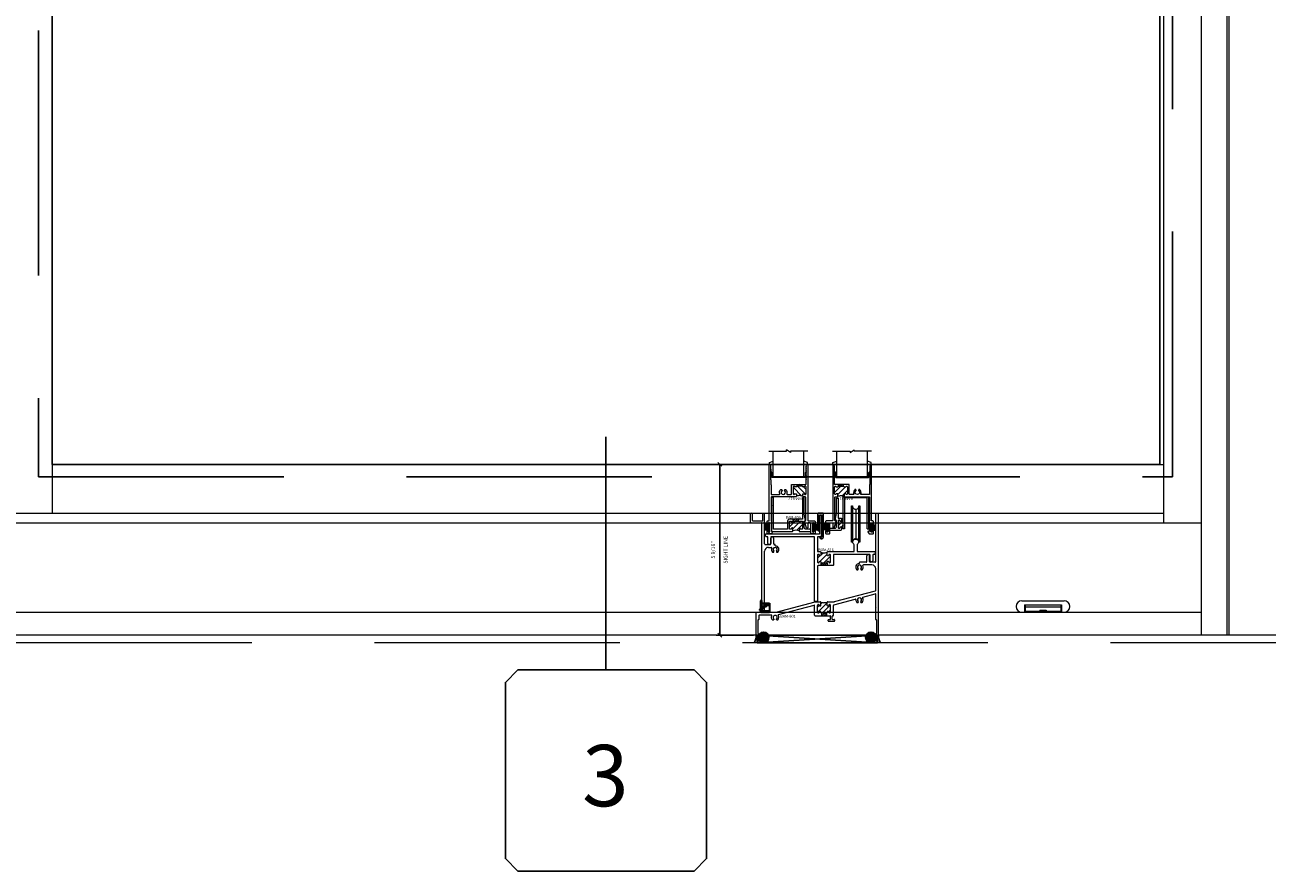
# Model space of a CAD drawing. Units: inches. Extents: x -89 to 1947, y -169 to 158.
# Drawn here: x 1812 to 1852, y -45 to -17 of the extents above; entities that cross this region are included whole.
import ezdxf
from ezdxf.enums import TextEntityAlignment as Align

# ---------------------------------------------------------------- set-up
doc = ezdxf.new("R2010")
doc.units = ezdxf.units.IN
doc.header["$LTSCALE"] = 32
doc.header["$MEASUREMENT"] = 0
doc.linetypes.add('HIDDEN', pattern=[0.375, 0.25, -0.125])
doc.layers.get('0').update_dxf_attribs({"linetype": 'CONTINUOUS', "lineweight": 30})
doc.layers.get('DEFPOINTS').update_dxf_attribs({"linetype": 'CONTINUOUS'})
for name, color, linetype, lineweight in [('00-EXTRUDED VINYL', 2, 'CONTINUOUS', 25), ('00-SEALANT', 5, 'CONTINUOUS', 25), ('AM_8', 1, 'CONTINUOUS', 25), ('Die#', 230, 'CONTINUOUS', 15), ('ELEVATION', 100, 'CONTINUOUS', 15), ('Extrusions', 170, 'CONTINUOUS', 20), ('GLASS', 4, 'HIDDEN', 25), ('Glazing', 82, 'CONTINUOUS', 13), ('Misc.', 42, 'CONTINUOUS', 13), ('R.O.', 10, 'HIDDEN', 13), ('Thermal Break', 1, 'CONTINUOUS', 15)]:
    doc.layers.add(name, color=color, linetype=linetype, lineweight=lineweight)
doc.layers.add('CALLOUTS', color=7, linetype='CONTINUOUS')
doc.layers.add('DLO', color=7, linetype='CONTINUOUS', lineweight=25, true_color=0xa700b0)
doc.styles.add('PART ID', font='arial.ttf')
doc.styles.add('ROMANS', font='ROMANS.SHX')
doc.dimstyles.new('SIGHT LINE', dxfattribs={"dimtxt": 0.125, "dimasz": 0.125, "dimexe": 0.125, "dimexo": 0.125, "dimgap": 0.125, "dimtad": 1, "dimdec": 4, "dimzin": 3, "dimdsep": 46, "dimlunit": 4, "dimtxsty": 'ROMANS', "dimblk": 'OBLIQUE', "dimcen": 0.09, "dimclrd": 142, "dimclre": 142, "dimclrt": 142, "dimaunit": 1, "dimadec": 1, "dimazin": 0, "dimtp": 0.1, "dimtm": 0.1, "dimtfac": 0.71, "dimtdec": 4, "dimtmove": 0, "dimatfit": 3, "dimfxl": 0, "dimfrac": 2, "dimtolj": 1, "dimtzin": 7, "dimlwd": -1, "dimarcsym": 0})
pattern_1 = [(45, (-132.89336, 42.998246), (-0.022097087, 0.022097087), []), (135, (-132.89336, 42.998246), (-0.022097087, -0.022097087), [])]
pattern_2 = [(0, (-133.117341, 36.154693), (0.0075, 0.015), [0, -0.015])]

# ---------------------------------------------------------------- blocks, each defined once
blk = doc.blocks.new('CALLOUT')
at = {"layer": 'CALLOUTS', "linetype": 'Continuous'}
blk.add_line((0, -3.802), (0, 3.802), dxfattribs=at)
blk.add_lwpolyline([(-2.872, -10.364), (2.872, -10.364), (3.281, -9.955), (3.281, -4.211), (2.872, -3.802), (-2.872, -3.802), (-3.281, -4.211), (-3.281, -9.955)], close=True, dxfattribs=at)
at = {"layer": 'CALLOUTS', "style": 'ROMANS', "flags": 8}
blk.add_attdef('VIEWNUMBER', text='', height=2, dxfattribs=at).set_placement((-0.02, -7.248), align=Align.MIDDLE_CENTER)
blk = doc.blocks.new('_Oblique')
at = {"color": 0, "linetype": 'ByBlock', "lineweight": -2}
blk.add_line((-0.5, -0.5), (0.5, 0.5), dxfattribs=at)
blk = doc.blocks.new('*D185')
at = {"layer": 'AM_8', "color": 142, "linetype": 'Continuous', "lineweight": -2, "transparency": 16777216}
for p, q in [((1835.952, -31.551), (1834.319, -31.551)), ((1835.544, -37.121), (1834.319, -37.121))]:
    blk.add_line(p, q, dxfattribs=at)
at = {"layer": 'AM_8', "color": 142, "transparency": 16777216}
blk.add_line((1834.444, -31.551), (1834.444, -37.121), dxfattribs=at)
at = {"layer": 'DEFPOINTS', "color": 0, "linetype": 'Continuous', "transparency": 16777216}
for p in [(1836.077, -31.551), (1834.444, -37.121), (1835.669, -37.121)]:
    blk.add_point(p, dxfattribs=at)
at = {"layer": 'AM_8', "color": 142, "linetype": 'Continuous', "transparency": 16777216, "xscale": 0.125, "yscale": 0.125, "zscale": 0.125}
for p, rotation in [((1834.444, -31.551), 90), ((1834.444, -37.121), 270)]:
    blk.add_blockref('_Oblique', p, dxfattribs=dict(at, rotation=rotation))
at = {"layer": 'AM_8', "color": 142, "linetype": 'Continuous', "transparency": 16777216, "char_height": 0.125, "attachment_point": 5, "rotation": 90, "style": 'ROMANS'}
for s, insert in [('\\A1;SIGHT LINE', (1834.632, -34.336)), ('\\A1;5 9/16"', (1834.224, -34.336))]:
    blk.add_mtext(s, dxfattribs=dict(at, insert=insert))
blk = doc.blocks.new('FELT')
at = {"layer": 'Misc.'}
for p, q in [((0, 0.085), (-0.158, 0.085)), ((0, 0.062), (-0.158, 0.062)), ((0, 0.038), (-0.158, 0.038)), ((0, 0.014), (-0.158, 0.014)), ((-0.035, 0.141), (0, 0.141)), ((-0.035, 0.087), (-0.035, 0.141)), ((0, 0.141), (0, -0.141)), ((0, -0.012), (-0.158, -0.012)), ((0, -0.039), (-0.158, -0.039)), ((0, -0.065), (-0.158, -0.065)), ((0, -0.091), (-0.158, -0.091)), ((-0.031, -0.141), (-0.031, -0.094)), ((0, -0.141), (-0.031, -0.141))]:
    blk.add_line(p, q, dxfattribs=at)
blk = doc.blocks.new('A$C60527055')
at = {"layer": 'Extrusions'}
for p, q in [((0.437, 1.03), (1.254, 1.03)), ((0.437, -0.02), (0.437, 1.03)), ((1.214, 0.989), (0.477, 0.989)), ((1.214, 0.989), (0.477, 0.989)), ((0.477, 0.989), (0.477, -0.02)), ((1.214, -0.02), (1.214, 0.989)), ((1.254, 1.03), (1.254, -0.02)), ((0.477, -0.02), (0.437, -0.02)), ((1.214, -0.02), (1.254, -0.02))]:
    blk.add_line(p, q, dxfattribs=at)
blk = doc.blocks.new('A$C18A07DDE')
at = {"layer": 'Extrusions'}
blk.add_lwpolyline([(0.21, 0.022), (0.21, 0.226, 0.414214), (0.2, 0.236), (0.177, 0.236, -0.493619), (0.17, 0.245), (0.21, 0.459), (0.21, 0.959), (0.272, 0.959), (0.272, 0.309), (0.382, 0.309), (0.382, 0.247), (0.382, 0.218, -0.414214), (0.359, 0.195), (0.355, 0.195, -0.414214), (0.332, 0.218), (0.332, 0.222, 0.414214), (0.309, 0.245), (0.295, 0.245, 0.414214), (0.272, 0.222), (0.272, -0.002, 0.414214), (0.295, -0.025), (0.309, -0.025, 0.414214), (0.332, -0.002), (0.332, 0.002, -0.414214), (0.355, 0.025), (0.359, 0.025, -0.414214), (0.382, 0.002), (0.382, -0.025), (0.382, -0.05, -0.414214), (0.337, -0.096), (0.003, -0.096), (0.003, -0.024), (0.165, -0.024, 0.414214), (0.21, 0.021), (0.21, 0.227)], format="xyb", dxfattribs=at)
at = {"layer": 'Thermal Break'}
for p, q in [((0.314, 0.245), (0.272, 0.203)), ((0.437, 0.226), (0.272, 0.061)), ((0.437, 0.085), (0.373, 0.021)), ((0.382, -0.025), (0.437, -0.025)), ((0.437, -0.025), (0.382, -0.025))]:
    blk.add_line(p, q, dxfattribs=at)
blk.add_arc((0.484, 0.438), 0.184, 236.2643, 255.1259, dxfattribs=at)
blk = doc.blocks.new('ROLLER WHEEL')
at = {"layer": 'Misc.'}
for p, q in [((-0.133, 0.376), (-0.133, 1.172)), ((-0.133, 1.172), (-0.103, 1.172)), ((-0.103, 1.172), (-0.103, 0.376)), ((0.002, 1.065), (0.002, 0.376)), ((0.107, 0.376), (0.107, 1.172)), ((0.107, 1.172), (0.136, 1.172)), ((0.136, 1.172), (0.136, 0.376)), ((-0.133, -0.003), (-0.133, 0.376)), ((-0.103, 0.376), (-0.103, -0.003)), ((0.002, 0.376), (0.002, 0.104)), ((0.107, -0.003), (0.107, 0.376)), ((0.136, 0.376), (0.136, -0.003)), ((-0.103, -0.003), (-0.133, -0.003)), ((0.136, -0.003), (0.107, -0.003))]:
    blk.add_line(p, q, dxfattribs=at)
for centre, start, end in [((0.002, 1.17), 178.8398, 1.1602), ((0.002, -0.001), 358.8398, 181.1602)]:
    blk.add_arc(centre, 0.105, start, end, dxfattribs=at)
blk = doc.blocks.new('A$C087C40DC')
at = {"layer": 'Extrusions'}
for p, q in [((-0.179, 3.669), (-0.179, 3.943)), ((-0.163, 3.959), (-0.133, 3.959)), ((-0.163, 3.653), (0.172, 3.653)), ((-0.117, 3.725), (-0.117, 3.943)), ((-0.101, 3.709), (0.21, 3.709)), ((0.226, 3.725), (0.226, 3.943)), ((0.242, 3.959), (0.266, 3.959)), ((0.282, 2.959), (0.282, 3.943)), ((3.906, 2.385), (3.906, 3.943)), ((3.922, 3.959), (3.984, 3.959)), ((4, 0), (4, 3.943)), ((0.298, 2.943), (0.466, 2.943)), ((0.407, 2.849), (0.5, 2.849)), ((0.482, 2.959), (0.482, 3.146)), ((0.576, 2.959), (0.576, 3.146)), ((0.592, 2.943), (0.609, 2.943)), ((0.625, 2.914), (0.625, 2.927)), ((0.282, 0.75), (0.282, 2.724)), ((0.551, 2.688), (0.564, 2.688)), ((0.578, 2.696), (0.582, 2.704)), ((0.668, 2.704), (0.672, 2.696)), ((0.686, 2.688), (0.7, 2.688)), ((3.612, 2.385), (3.612, 2.572)), ((3.706, 2.385), (3.706, 2.572)), ((3.314, 2.114), (3.3, 2.114)), ((3.332, 2.13), (3.328, 2.122)), ((3.375, 2.34), (3.375, 2.353)), ((3.596, 2.369), (3.391, 2.369)), ((3.422, 2.122), (3.418, 2.13)), ((3.45, 2.114), (3.436, 2.114)), ((3.781, 2.275), (3.501, 2.275)), ((3.89, 2.369), (3.722, 2.369)), ((3.906, 1.449), (3.906, 2.151)), ((2.565, 1.078), (3.894, 1.434)), ((3.486, 1.227), (3.886, 1.334)), ((3.906, 0.917), (3.906, 1.319)), ((0.658, 0.735), (1.934, 1.076)), ((0.736, 0.658), (1.892, 0.968)), ((1.912, 0.635), (1.912, 0.952)), ((1.938, 1.077), (2.1, 1.077)), ((2.006, 0.738), (2.006, 0.958)), ((2.041, 0.983), (2.031, 0.983)), ((2.116, 0.958), (2.116, 1.061)), ((2.32, 0.958), (2.32, 1.061)), ((2.336, 1.077), (2.56, 1.077)), ((2.395, 0.983), (2.405, 0.983)), ((2.43, 0.738), (2.43, 0.958)), ((2.524, 0.635), (2.524, 0.957)), ((2.536, 0.973), (3.234, 1.16)), ((3.314, 1.047), (3.3, 1.047)), ((3.332, 1.063), (3.328, 1.055)), ((3.422, 1.055), (3.418, 1.063)), ((3.45, 1.047), (3.436, 1.047)), ((3.906, 0.5), (3.906, 0.901)), ((0.298, 0.734), (0.654, 0.734)), ((1.928, 0.619), (2.414, 0.619)), ((2.041, 0.713), (2.031, 0.713)), ((2.066, 0.738), (2.066, 0.738)), ((2.116, 0.729), (2.116, 0.738)), ((2.132, 0.713), (2.304, 0.713)), ((2.32, 0.729), (2.32, 0.738)), ((2.35, 0.454), (2.35, 0.478)), ((2.366, 0.494), (2.414, 0.494)), ((2.366, 0.438), (2.55, 0.438)), ((2.37, 0.738), (2.37, 0.738)), ((2.395, 0.713), (2.405, 0.713)), ((2.43, 0.51), (2.43, 0.603)), ((2.486, 0.51), (2.486, 0.603)), ((2.502, 0.619), (2.508, 0.619)), ((2.502, 0.494), (2.55, 0.494)), ((2.566, 0.454), (2.566, 0.478)), ((3.928, 0.484), (3.922, 0.484)), ((3.944, 0.05), (3.944, 0.468)), ((3.9, 0.009), (3.9, 0.018)), ((3.928, 0.034), (3.916, 0.034)), ((3.984, -0.016), (3.925, -0.016))]:
    blk.add_line(p, q, dxfattribs=at)
for points in [[(0, 0.718, -0.36219), (0.016, 0.734), (0.172, 0.734, 0.414214), (0.188, 0.75), (0.188, 3.637, 0.414215), (0.172, 3.653)], [(0.7, 0.479), (0.686, 0.479, -0.204703), (0.672, 0.487), (0.67, 0.489, -0.298299), (0.67, 0.514, 2.248956), (0.571, 0.523, -0.338488), (0.582, 0.494), (0.578, 0.487, -0.247294), (0.564, 0.479), (0.552, 0.479, -0.161728), (0.541, 0.482, -0.341641), (0.514, 0.618, 0.540946), (0.5, 0.64), (0.11, 0.64, 0.414214), (0.094, 0.624), (0.094, 0.506, -0.414215), (0.078, 0.484), (0.072, 0.484, 0.414214), (0.056, 0.468), (0.056, 0.05, 0.414214), (0.072, 0.034), (0.084, 0.034, -0.417746), (0.1, 0.018), (0.1, 0.009, -0.412733), (0.075, -0.016), (0.016, -0.016, -0.414214), (0, 0), (0, 0.718)]]:
    blk.add_lwpolyline(points, format="xyb", dxfattribs=at)
for centre, radius, start, end in [((-0.163, 3.943), 0.016, 90.0002, 179.9998), ((-0.163, 3.669), 0.016, 179.9998, 270.0001), ((-0.133, 3.943), 0.016, 0, 90.0002), ((-0.101, 3.725), 0.016, 179.9998, 270.0001), ((0.21, 3.725), 0.016, 270.0001, 0.0003), ((0.242, 3.943), 0.016, 90.0002, 179.9998), ((0.266, 3.943), 0.016, 0, 90.0002), ((3.922, 3.943), 0.016, 90.0002, 179.9998), ((3.984, 3.943), 0.016, 0.0003, 89.9999), ((0.298, 2.959), 0.016, 179.9998, 270.0001), ((0.407, 2.724), 0.125, 90.0002, 179.9998), ((0.466, 2.959), 0.016, 270.0001, 0.0003), ((0.529, 3.146), 0.047, 0, 179.6223), ((0.5, 2.833), 0.016, 336.3308, 89.9999), ((0.625, 2.778), 0.071, 310.5231, 229.4303), ((0.592, 2.959), 0.016, 179.9998, 270.0001), ((0.609, 2.927), 0.016, 0, 90.0002), ((0.641, 2.914), 0.016, 179.9998, 263.293), ((0.625, 2.778), 0.121, 315.1526, 83.2957), ((0.625, 2.778), 0.121, 156.331, 224.8103), ((0.551, 2.704), 0.016, 224.8103, 270.0001), ((0.564, 2.704), 0.016, 270.0001, 329.9996), ((0.568, 2.712), 0.016, 329.9996, 49.4018), ((0.682, 2.712), 0.016, 130.5971, 209.9999), ((0.686, 2.704), 0.016, 209.9999, 270.0001), ((0.7, 2.704), 0.016, 270.0001, 315.1898), ((3.659, 2.572), 0.047, 0.3777, 180), ((3.375, 2.204), 0.121, 96.7043, 224.8474), ((3.301, 2.13), 0.016, 224.8102, 269.9999), ((3.375, 2.204), 0.071, 310.5697, 229.4769), ((3.314, 2.13), 0.016, 269.9999, 330.0001), ((3.318, 2.138), 0.016, 330.0001, 49.4029), ((3.359, 2.34), 0.016, 276.707, 0.0002), ((3.391, 2.353), 0.016, 89.9998, 180), ((3.432, 2.138), 0.016, 130.5982, 210.0004), ((3.436, 2.13), 0.016, 210.0004, 269.9999), ((3.45, 2.13), 0.016, 269.9999, 315.1897), ((3.375, 2.204), 0.121, 315.1897, 23.669), ((3.501, 2.259), 0.016, 90.0001, 203.6692), ((3.596, 2.385), 0.016, 269.9999, 0.0002), ((3.722, 2.385), 0.016, 179.9997, 269.9999), ((3.781, 2.15), 0.125, 0.0002, 89.9998), ((3.89, 2.385), 0.016, 269.9999, 0.0002), ((3.49, 1.212), 0.016, 105.0001, 213.0038), ((3.89, 1.319), 0.016, 0, 105.0002), ((3.89, 1.449), 0.016, 285.0001, 0.0003), ((1.896, 0.952), 0.016, 0, 105.0002), ((1.938, 1.061), 0.016, 90.0002, 105.0002), ((2.031, 0.958), 0.025, 89.9998, 180), ((2.041, 0.958), 0.025, 0.0002, 89.9998), ((2.091, 0.958), 0.025, 179.9997, 359.6833), ((2.1, 1.061), 0.016, 0, 90.0002), ((2.336, 1.061), 0.016, 90.0002, 179.9998), ((2.345, 0.958), 0.025, 180.3167, 0.0003), ((2.395, 0.958), 0.025, 90.0002, 179.9998), ((2.405, 0.958), 0.025, 0, 90.0002), ((2.54, 0.957), 0.016, 105.0002, 179.9998), ((2.56, 1.093), 0.016, 270.0001, 285.0001), ((3.238, 1.144), 0.016, 356.9967, 104.9998), ((3.375, 1.137), 0.121, 176.9965, 224.8477), ((3.301, 1.063), 0.016, 224.8102, 269.9999), ((3.375, 1.137), 0.071, 310.5697, 229.4769), ((3.314, 1.063), 0.016, 269.9999, 330.0001), ((3.318, 1.071), 0.016, 330.0001, 49.4029), ((3.432, 1.071), 0.016, 130.5982, 210.0004), ((3.436, 1.063), 0.016, 210.0004, 269.9999), ((3.45, 1.063), 0.016, 269.9999, 315.1897), ((3.375, 1.137), 0.121, 315.1897, 33.0037), ((3.906, 0.909), 0.008, 270.0001, 89.9999), ((0.298, 0.75), 0.016, 179.9998, 270.0001), ((0.654, 0.75), 0.016, 270.0001, 285.0001), ((0.7, 0.495), 0.016, 270.0001, 315.1898), ((0.625, 0.569), 0.121, 315.1523, 32.5684), ((0.741, 0.643), 0.016, 105.0002, 212.5685), ((1.928, 0.635), 0.016, 179.9998, 270.0001), ((2.031, 0.738), 0.025, 179.9997, 269.9999), ((2.041, 0.738), 0.025, 269.9999, 0.0002), ((2.091, 0.738), 0.025, 0.0002, 179.6831), ((2.132, 0.729), 0.016, 179.9998, 270.0001), ((2.304, 0.729), 0.016, 270.0001, 0.0003), ((2.345, 0.738), 0.025, 0.3169, 179.9998), ((2.366, 0.478), 0.016, 90.0002, 179.9998), ((2.366, 0.454), 0.016, 179.9998, 270.0001), ((2.395, 0.738), 0.025, 179.9998, 270.0001), ((2.405, 0.738), 0.025, 270.0001, 0.0003), ((2.414, 0.603), 0.016, 0, 90.0002), ((2.414, 0.51), 0.016, 270.0001, 0.0003), ((2.502, 0.603), 0.016, 90.0002, 179.9998), ((2.502, 0.51), 0.016, 179.9998, 270.0001), ((2.508, 0.635), 0.016, 270.0001, 0.0003), ((2.55, 0.478), 0.016, 0, 90.0002), ((2.55, 0.454), 0.016, 270.0001, 0.0003), ((3.922, 0.5), 0.016, 179.9997, 269.9999), ((3.928, 0.468), 0.016, 0.0002, 89.9998), ((3.916, 0.018), 0.016, 89.9998, 180), ((3.925, 0.009), 0.025, 179.9997, 269.9999), ((3.928, 0.05), 0.016, 269.9999, 0.0002), ((3.984, 0), 0.016, 269.9999, 0.0002)]:
    blk.add_arc(centre, radius, start, end, dxfattribs=at)
blk = doc.blocks.new('BAM-801')
at = {"layer": 'Thermal Break'}
h = blk.add_hatch(dxfattribs=at)
h.set_pattern_fill('ANSI31', color=256, style=0)
h.paths.add_polyline_path([(2.43, 0.958, 0.414214), (2.405, 0.983), (2.395, 0.983, 0.414214), (2.37, 0.958, -1), (2.32, 0.958), (2.32, 1.061), (2.213, 1.04), (2.116, 1.061), (2.116, 0.958, -1), (2.066, 0.958, 0.414214), (2.041, 0.983), (2.031, 0.983, 0.414214), (2.006, 0.958), (2.006, 0.738, 0.414214), (2.031, 0.713), (2.041, 0.713, 0.414214), (2.066, 0.738, -1), (2.116, 0.738), (2.116, 0.729, 0.414214), (2.132, 0.713), (2.304, 0.713, 0.414214), (2.32, 0.729), (2.32, 0.738, -1), (2.37, 0.738, 0.414214), (2.395, 0.713), (2.405, 0.713, 0.414214), (2.43, 0.738)])
h = blk.add_hatch(dxfattribs=at)
h.set_pattern_fill('ANSI31', color=256, scale=0.4, style=0)
h.paths.add_polyline_path([(2.304, 0.713), (2.132, 0.713), (2.132, 0.619), (2.304, 0.619)])
for p, q in [((2.132, 0.713), (2.304, 0.713)), ((2.132, 0.713), (2.132, 0.619)), ((2.304, 0.713), (2.304, 0.619))]:
    blk.add_line(p, q, dxfattribs=at)
blk.add_lwpolyline([(2.116, 1.061), (2.148, 1.054), (2.174, 1.049), (2.195, 1.046), (2.214, 1.045), (2.234, 1.046), (2.257, 1.049), (2.285, 1.054), (2.32, 1.061)], dxfattribs=at)
at = {"layer": 'Extrusions'}
blk.add_blockref('A$C087C40DC', (0, 0), dxfattribs=at)
at = {"layer": 'Die#', "style": 'PART ID', "flags": 8}
blk.add_attdef('BAM-801', (0.793, 0.558), '', height=0.09, dxfattribs=at)
blk = doc.blocks.new('BAM-816')
at = {"layer": 'Thermal Break'}
h = blk.add_hatch(dxfattribs=at)
h.set_pattern_fill('ANSI31', color=256, style=0)
h.paths.add_polyline_path([(2.02, 1.522), (2.02, 1.616), (1.985, 1.608), (1.957, 1.602), (1.935, 1.598), (1.915, 1.597), (1.896, 1.598), (1.874, 1.602), (1.848, 1.608), (1.816, 1.616), (1.816, 1.522, -1.002696), (1.766, 1.522, 0.474526), (1.736, 1.546, 0.474526), (1.706, 1.522), (1.706, 1.302, 0.474529), (1.736, 1.277, 0.474529), (1.766, 1.302, -1.000096), (1.816, 1.302), (1.816, 1.277), (2.02, 1.277), (2.02, 1.302, -1.000094), (2.07, 1.302, 0.474527), (2.1, 1.277, 0.474527), (2.13, 1.302), (2.13, 1.522, 0.474532), (2.1, 1.546, 0.474538), (2.07, 1.522, -1.000094)])
h = blk.add_hatch(dxfattribs=at)
h.set_pattern_fill('ANSI31', color=256, scale=0.4, style=0)
h.paths.add_polyline_path([(2.02, 1.183), (2.02, 1.277), (1.816, 1.277), (1.816, 1.183)])
at = {"layer": 'Extrusions'}
blk.add_lwpolyline([(0.088, 1.918), (0.088, 2.105, 0.414214), (0.072, 2.121), (0.038, 2.121, -0.339476), (0.023, 2.133), (0.003, 2.207, -0.340638), (0.009, 2.215), (1.762, 2.215, 0.414214), (1.778, 2.231), (1.778, 2.803, -0.998572), (1.834, 2.803), (1.834, 2.137, -0.414214), (1.818, 2.121), (1.722, 2.121, 0.414214), (1.706, 2.105), (1.706, 1.657, 0.414214), (1.722, 1.641), (1.791, 1.641, -0.414214), (1.816, 1.616), (1.816, 1.522, -0.997311), (1.766, 1.522, 0.414209), (1.741, 1.547), (1.731, 1.547, 0.414214), (1.706, 1.522), (1.706, 1.302, 0.414214), (1.731, 1.277), (1.741, 1.277, 0.41427), (1.766, 1.302, -1), (1.816, 1.302), (1.816, 1.277), (2.02, 1.277), (2.02, 1.302, -1.000094), (2.07, 1.302, 0.41421), (2.095, 1.277), (2.105, 1.277, 0.414214), (2.13, 1.302), (2.13, 1.522, 0.414214), (2.105, 1.547), (2.095, 1.547, 0.414269), (2.07, 1.522, -1), (2.02, 1.522), (2.02, 1.616, -0.414214), (2.045, 1.641), (2.889, 1.641, 0.414214), (2.905, 1.657), (2.905, 1.863, -0.519597), (2.897, 2.03, -1.002527), (3.005, 1.876, 0.245024), (2.999, 1.863), (2.999, 1.657, 0.414214), (3.015, 1.641), (3.59, 1.641, -0.486664), (3.596, 1.633), (3.576, 1.559, -0.339476), (3.561, 1.547), (3.528, 1.547, 0.414214), (3.512, 1.531), (3.512, 1.344, -0.996708), (3.418, 1.344), (3.418, 1.429, 1), (3.418, 1.445), (3.418, 1.531, 0.414214), (3.402, 1.547), (2.24, 1.547, 0.414214), (2.224, 1.531), (2.224, 1.199, -0.414214), (2.208, 1.183), (1.722, 1.183, 0.414122), (1.706, 1.167), (1.706, 0.022, -0.414305), (1.69, 0.006), (1.628, 0.006, -0.414214), (1.612, 0.022), (1.612, 2.105, 0.414214), (1.596, 2.121), (0.198, 2.121, 0.414214), (0.182, 2.105), (0.182, 1.918, -0.996708)], format="xyb", close=True, dxfattribs=at)
at = {"layer": 'Thermal Break'}
for points in [[(1.816, 1.616), (1.848, 1.608), (1.874, 1.602), (1.896, 1.598), (1.915, 1.597), (1.935, 1.598), (1.957, 1.602), (1.985, 1.608), (2.02, 1.616)], [(1.816, 1.277), (1.816, 1.183)], [(2.02, 1.277), (2.02, 1.183)]]:
    blk.add_lwpolyline(points, dxfattribs=at)
at = {"layer": 'Die#', "style": 'PART ID', "flags": 8}
blk.add_attdef('BAM-816', (1.733, 1.652), '', height=0.09, dxfattribs=at)
blk = doc.blocks.new('A$C66403D4A')
blk.add_blockref('FELT', (-0.008, 0))
blk = doc.blocks.new('BAM-856')
at = {"layer": 'Thermal Break'}
h = blk.add_hatch(dxfattribs=at)
h.set_pattern_fill('ANSI31', color=256, style=0)
h.paths.add_polyline_path([(0.416, 0.797), (0.416, 0.787, 0.414214), (0.436, 0.767), (0.466, 0.767, 0.414214), (0.486, 0.787), (0.486, 1.017, 0.414214), (0.466, 1.037), (0.436, 1.037, 0.513478), (0.415, 1.012, -1.130655), (0.376, 1.007), (0.376, 1.089, -0.222837), (0.172, 1.089), (0.172, 1.007, -1), (0.132, 1.007), (0.132, 1.017, 0.414214), (0.112, 1.037), (0.082, 1.037, 0.414214), (0.062, 1.017), (0.062, 0.787, 0.414214), (0.082, 0.767), (0.112, 0.767, 0.513478), (0.133, 0.792, -1.130655), (0.172, 0.797), (0.172, 0.777, 0.414214), (0.182, 0.767), (0.366, 0.767, 0.414214), (0.376, 0.777), (0.376, 0.797, -1)])
h = blk.add_hatch(dxfattribs=at)
h.set_pattern_fill('ANSI31', color=256, scale=0.4, style=0)
h.paths.add_polyline_path([(0.182, 0.767), (0.182, 0.705), (0.366, 0.705), (0.366, 0.767)])
at = {"layer": 'Extrusions'}
blk.add_lwpolyline([(0.152, 1.109), (-0.188, 1.109, 0.414214), (-0.208, 1.089), (-0.208, 1.057, 0.414214), (-0.188, 1.037), (-0.062, 1.037, -0.414214), (0, 0.975), (0, 0.771, -0.414214), (-0.01, 0.761), (-0.033, 0.761, 0.493619), (-0.04, 0.752), (0, 0.539, -0.065926), (0, 0.537), (0, 0.01, 0.414214), (0.01, 0), (0.052, 0, 0.414214), (0.062, 0.01), (0.062, 0.695, -0.414214), (0.072, 0.705), (0.486, 0.705, 0.414214), (0.548, 0.767), (0.548, 1.027, -0.414214), (0.558, 1.037), (0.997, 1.037, -0.414214), (1.007, 1.027), (1.007, 0.258, -1), (1.007, 0.242), (1.007, 0.01, 0.414214), (1.017, 0), (1.059, 0, 0.414214), (1.069, 0.01), (1.069, 1.089, 0.414214), (1.049, 1.109), (0.396, 1.109, 0.414214), (0.376, 1.089), (0.376, 1.007, 1), (0.416, 1.007), (0.416, 1.017, -0.414214), (0.436, 1.037), (0.466, 1.037, -0.414214), (0.486, 1.017), (0.486, 0.787, -0.414214), (0.466, 0.767), (0.436, 0.767, -0.414214), (0.416, 0.787), (0.416, 0.797, 1), (0.376, 0.797), (0.376, 0.777, -0.414214), (0.366, 0.767), (0.182, 0.767, -0.414214), (0.172, 0.777), (0.172, 0.797, 1), (0.132, 0.797), (0.132, 0.787, -0.414214), (0.112, 0.767), (0.082, 0.767, -0.414214), (0.062, 0.787), (0.062, 1.017, -0.414214), (0.082, 1.037), (0.112, 1.037, -0.414214), (0.132, 1.017), (0.132, 1.007, 1), (0.172, 1.007), (0.172, 1.089, 0.414214)], format="xyb", close=True, dxfattribs=at)
at = {"layer": 'Thermal Break'}
for points in [[(0.182, 0.767), (0.182, 0.705)], [(0.366, 0.767), (0.366, 0.705)]]:
    blk.add_lwpolyline(points, dxfattribs=at)
blk.add_arc((0.274, 1.307), 0.24, 244.8752, 295.1248, dxfattribs=at)
at = {"layer": 'Die#', "style": 'PART ID', "flags": 8}
blk.add_attdef('BAM-856', (0.082, 0.6), '', height=0.09, dxfattribs=at)
blk = doc.blocks.new('BAM-817')
at = {"layer": 'Thermal Break'}
h = blk.add_hatch(dxfattribs=at)
h.set_pattern_fill('ANSI31', color=256, style=0)
h.paths.add_polyline_path([(0.4, 1.531), (0.35, 1.531), (0.325, 1.556), (0.315, 1.556), (0.29, 1.531), (0.29, 1.311), (0.315, 1.286), (0.325, 1.286), (0.35, 1.311), (0.4, 1.311), (0.4, 1.23), (0.436, 1.238), (0.463, 1.244), (0.486, 1.248), (0.506, 1.249), (0.525, 1.248), (0.546, 1.244), (0.572, 1.238), (0.604, 1.23), (0.604, 1.311), (0.654, 1.311), (0.679, 1.286), (0.689, 1.286), (0.714, 1.311), (0.714, 1.531), (0.689, 1.556), (0.679, 1.556), (0.654, 1.531), (0.604, 1.531), (0.604, 1.54), (0.588, 1.556), (0.416, 1.556), (0.4, 1.54)])
h = blk.add_hatch(dxfattribs=at)
h.set_pattern_fill('ANSI31', color=256, scale=0.4, style=0)
h.paths.add_polyline_path([(0.588, 1.612), (0.416, 1.612), (0.416, 1.556), (0.588, 1.556)])
at = {"layer": 'Extrusions'}
blk.add_lwpolyline([(0.288, 2.173), (0.282, 2.179), (0.288, 2.185, 0.414035), (0.288, 2.194), (0.282, 2.2), (0.288, 2.206, 0.414035), (0.288, 2.216), (0.282, 2.222), (0.288, 2.228, 0.414071), (0.288, 2.237), (0.282, 2.243), (0.288, 2.249, 0.264356), (0.29, 2.255, 0.342529), (0.274, 2.267), (0.256, 2.267, 0.414212), (0.24, 2.251), (0.24, 0.438), (0.224, 0.422), (0.016, 0.422), (0, 0.406), (0, 0.318), (0.035, 0.318), (0.035, 0.345), (0.051, 0.361), (0.069, 0.361), (0.085, 0.345), (0.085, 0.077), (0.069, 0.061), (0.051, 0.061), (0.035, 0.077), (0.035, 0.103), (0, 0.103), (0, 0.016), (0.016, 0), (0.125, 0), (0.141, 0.016), (0.141, 0.345), (0.157, 0.361), (0.221, 0.361), (0.237, 0.345), (0.237, 0.195), (0.28, 0.184), (0.342, 0.414), (0.336, 0.422), (0.317, 0.422), (0.301, 0.438), (0.301, 1.198), (0.317, 1.214), (0.384, 1.214), (0.4, 1.23), (0.4, 1.311), (0.35, 1.311), (0.325, 1.286), (0.315, 1.286), (0.29, 1.311), (0.29, 1.531), (0.315, 1.556), (0.325, 1.556), (0.35, 1.531), (0.4, 1.531), (0.4, 1.54), (0.416, 1.556), (0.588, 1.556), (0.604, 1.54), (0.604, 1.531), (0.654, 1.531), (0.679, 1.556), (0.689, 1.556), (0.714, 1.531), (0.714, 1.311), (0.689, 1.286), (0.679, 1.286), (0.654, 1.311), (0.604, 1.311), (0.604, 1.23), (0.62, 1.214), (0.953, 1.214), (0.969, 1.214), (1.419, 1.214), (1.435, 1.198), (1.435, 0.422, 0.378057), (1.421, 0.406), (1.421, 0.08), (1.387, 0.08, 0.2515), (1.382, 0.07), (1.424, 0.007, 0.251476), (1.437, 0), (1.546, 0, 0.414122), (1.562, 0.016), (1.562, 0.103, 0.999857), (1.527, 0.103), (1.527, 0.077, -0.414214), (1.511, 0.061), (1.493, 0.061, -0.414214), (1.477, 0.077), (1.477, 0.345, -0.414214), (1.493, 0.361), (1.511, 0.361, -0.414214), (1.527, 0.345), (1.527, 0.318, 1), (1.562, 0.318), (1.562, 0.406, 0.412838), (1.546, 0.422), (1.512, 0.422, -0.414214), (1.496, 0.438), (1.496, 2.251, 0.415222), (1.48, 2.267), (1.462, 2.267, 0.342507), (1.447, 2.255, 0.264872), (1.448, 2.249), (1.454, 2.243), (1.448, 2.237, 0.432287), (1.448, 2.228), (1.454, 2.222), (1.448, 2.216, 0.414212), (1.448, 2.206), (1.454, 2.2), (1.448, 2.194, 0.504163), (1.448, 2.185), (1.454, 2.179), (1.448, 2.173), (1.448, 2.173, 0.539922), (1.448, 2.164), (1.454, 2.158), (1.448, 2.152, 0.504166), (1.448, 2.143), (1.454, 2.136), (1.448, 2.13, 0.501969), (1.448, 2.121), (1.454, 2.115), (1.448, 2.109, 0.504163), (1.448, 2.1), (1.454, 2.094), (1.448, 2.088, 0.504178), (1.448, 2.079), (1.454, 2.073), (1.448, 2.066, 0.504163), (1.448, 2.057), (1.454, 2.051), (1.448, 2.045, 0.412901), (1.448, 2.036), (1.454, 2.03), (1.448, 2.024, 0.412939), (1.448, 2.015), (1.454, 2.009), (1.448, 2.003, 0.412901), (1.448, 1.993), (1.454, 1.987), (1.448, 1.981, 0.412939), (1.448, 1.972), (1.454, 1.966), (1.448, 1.96, 0.412939), (1.448, 1.951), (1.454, 1.945), (1.448, 1.939, 0.414158), (1.448, 1.93), (1.454, 1.923), (1.448, 1.917, 0.412939), (1.448, 1.908), (1.454, 1.902), (1.448, 1.896, 0.412901), (1.448, 1.887), (1.454, 1.881), (1.448, 1.875, 0.412939), (1.448, 1.866), (1.454, 1.86), (1.448, 1.853, 0.414212), (1.448, 1.844), (1.454, 1.838), (1.448, 1.832, 0.414185), (1.448, 1.823), (1.454, 1.817), (1.448, 1.811, 0.414212), (1.448, 1.802), (1.454, 1.796), (1.448, 1.79, 0.414212), (1.448, 1.78), (1.454, 1.774), (1.448, 1.769, 0.20906), (1.446, 1.764), (1.446, 1.612), (1.441, 1.612, 0.413986), (1.435, 1.606), (1.435, 1.302, -0.414214), (1.419, 1.286), (1.162, 1.286, -0.537858), (1.147, 1.308, 0.305741), (1.122, 1.441, 0.258296), (1.111, 1.446), (1.097, 1.446, 0.268151), (1.083, 1.438), (1.079, 1.43, 0.418718), (1.082, 1.41, -2.708932), (0.99, 1.41, 0.416346), (0.993, 1.43), (0.989, 1.438, 0.267883), (0.975, 1.446), (0.962, 1.446, 0.185039), (0.95, 1.441, 0.305839), (0.925, 1.308, -0.363596), (0.91, 1.286), (0.786, 1.286, -0.414214), (0.77, 1.302), (0.77, 1.596, 0.414214), (0.754, 1.612), (0.306, 1.612, -0.414214), (0.29, 1.628), (0.29, 1.764, 0.208255), (0.288, 1.769), (0.282, 1.774), (0.288, 1.78, 0.414035), (0.288, 1.79), (0.282, 1.796), (0.288, 1.802, 0.414034), (0.288, 1.811), (0.282, 1.817), (0.288, 1.823, 0.414035), (0.288, 1.832), (0.282, 1.838), (0.288, 1.844, 0.414035), (0.288, 1.853), (0.282, 1.86), (0.288, 1.866, 0.414035), (0.288, 1.875), (0.282, 1.881), (0.288, 1.887, 0.414035), (0.288, 1.896), (0.282, 1.902), (0.288, 1.908, 0.414071), (0.288, 1.917), (0.282, 1.923), (0.288, 1.93, 0.414035), (0.288, 1.939), (0.282, 1.945), (0.288, 1.951, 0.414035), (0.288, 1.96), (0.282, 1.966), (0.288, 1.972, 0.414035), (0.288, 1.981), (0.282, 1.987), (0.288, 1.993, 0.414035), (0.288, 2.003), (0.282, 2.009), (0.288, 2.015, 0.414035), (0.288, 2.024), (0.282, 2.03), (0.288, 2.036, 0.414617), (0.288, 2.045), (0.282, 2.051), (0.288, 2.057, 0.414035), (0.288, 2.066), (0.282, 2.073), (0.288, 2.079, 0.414035), (0.288, 2.088), (0.282, 2.094), (0.288, 2.1, 0.414035), (0.288, 2.109), (0.282, 2.115), (0.288, 2.121, 0.414035), (0.288, 2.13), (0.282, 2.136), (0.288, 2.143, 0.414035), (0.288, 2.152), (0.282, 2.158), (0.288, 2.164, 0.414035), (0.288, 2.173)], format="xyb", dxfattribs=at)
at = {"layer": 'Thermal Break'}
for points in [[(0.4, 1.23), (0.436, 1.238), (0.463, 1.244), (0.486, 1.248), (0.506, 1.249), (0.525, 1.248), (0.546, 1.244), (0.572, 1.238), (0.604, 1.23)], [(0.416, 1.556), (0.416, 1.612)], [(0.588, 1.556), (0.588, 1.612)]]:
    blk.add_lwpolyline(points, dxfattribs=at)
at = {"layer": 'Die#', "style": 'PART ID', "flags": 8}
blk.add_attdef('BAM-817', (0.367, 1.103), '', height=0.09, dxfattribs=at)
blk = doc.blocks.new('1 IN  GLAZING')
at = {"layer": 'Glazing'}
for p, q in [((-0.073, 1.095), (0.499, 1.095)), ((0.062, 0.25), (0.062, 1.095)), ((0.499, 1.05), (0.627, 1.139)), ((0.499, 1.095), (0.499, 1.05)), ((0.627, 1.095), (0.627, 1.139)), ((1.198, 1.095), (0.627, 1.095)), ((1.061, 0.25), (1.061, 1.095)), ((0.062, 0.25), (1.061, 0.25))]:
    blk.add_line(p, q, dxfattribs=at)
blk = doc.blocks.new('MG', base_point=(2.68, 5.569))
for p, q in [((2.683, 5.627), (2.81, 5.669)), ((2.683, 5.565), (2.683, 5.627)), ((2.735, 5.332), (2.768, 5.293)), ((2.768, 5.293), (2.768, 5.154)), ((3.932, 5.627), (3.805, 5.669)), ((3.88, 5.332), (3.847, 5.293)), ((3.847, 5.293), (3.847, 5.154)), ((3.932, 5.565), (3.932, 5.627)), ((2.784, 5.138), (3.831, 5.138))]:
    blk.add_line(p, q)
for centre, start, end in [((2.784, 5.154), 180, 270), ((3.831, 5.154), 270, 0)]:
    blk.add_arc(centre, 0.0164, start, end)
blk = doc.blocks.new('120-1188 CPI-2619 .837 X .180 SILL INSERT INSULATOR')
at = {"layer": '00-EXTRUDED VINYL', "linetype": 'Continuous'}
blk.add_lwpolyline([(0.066, 0.124), (0.771, 0.124, -0.414214), (0.781, 0.114), (0.781, 0.066, -0.414214), (0.771, 0.056), (0.292, 0.056, 0.414214), (0.265, 0.028), (0.265, 0.027, 0.414214), (0.292, 0), (0.827, 0, 0.414214), (0.837, 0.01), (0.837, 0.17, 0.414214), (0.827, 0.18), (0.056, 0.18, 1), (0.056, 0.068), (0.056, 0.114, -0.414214)], format="xyb", close=True, dxfattribs=at)
at = {"layer": 'Die#', "style": 'PART ID', "flags": 8}
blk.add_attdef('1188', (0.112, 0.189), '', height=0.09, dxfattribs=at)
blk = doc.blocks.new('.25 IN SHIM')
at = {"layer": '00-SEALANT', "linetype": 'Continuous'}
for p, q in [((0, 0), (3.909, 0.25)), ((3.909, 0), (0, 0.25))]:
    blk.add_line(p, q, dxfattribs=at)
blk.add_lwpolyline([(0, 0), (3.909, 0), (3.909, 0.25), (0, 0.25)], close=True, dxfattribs=at)
blk = doc.blocks.new('900 weep')
for p, q in [((-0.068, 0.075), (-0.039, 0.043)), ((-0.066, 0.09), (-0.039, 0.109)), ((-0.039, 0.37), (-0.039, 0.01)), ((-0.039, 0.043), (-0.039, 0.044)), ((0, 0.38), (-0.029, 0.38)), ((-0.029, 0), (0, 0)), ((0, 0), (0, 0.38)), ((0, 0.297), (0.247, 0.297)), ((0, 0), (0.247, 0)), ((0.087, 0.226), (0.087, 0.297)), ((0.087, 0.297), (0.161, 0.297)), ((0.087, 0.273), (0.161, 0.273)), ((0.161, 0.226), (0.161, 0.297)), ((0.247, 0.297), (0.247, 0))]:
    blk.add_line(p, q)
at = {"linetype": 'HIDDEN'}
for p, q in [((0.087, 0.273), (-0.039, 0.273)), ((-0.039, 0.109), (0.108, 0.243)), ((-0.039, 0.044), (0.14, 0.208)), ((-0.039, 0.044), (0.247, 0.044)), ((0.161, 0.226), (0.247, 0.226))]:
    blk.add_line(p, q, dxfattribs=at)
blk.add_circle((0.124, 0.226), 0.0235)
for centre, radius, start, end in [((-0.06, 0.082), 0.01, 125.5269, 221.867), ((-0.029, 0.37), 0.01, 90, 180), ((-0.029, 0.01), 0.01, 180, 270), ((0.124, 0.226), 0.037, 180, 0)]:
    blk.add_arc(centre, radius, start, end)
blk = doc.blocks.new('910 SILL')
at = {"layer": '00-SEALANT'}
h = blk.add_hatch(dxfattribs=at)
h.set_pattern_fill('DOTS', color=256, scale=0.24, style=0)
h.set_pattern_definition(pattern_2)
edge = h.paths.add_edge_path()
edge.add_arc((0.204, -0.073), 0.177, 142.5958, 265.3667, ccw=False)
edge.add_line((0.064, 0.034), (0.057, 0.039))
edge.add_arc((0.026, 0.031), 0.0319, -84.4235, 13.5764, ccw=False)
edge.add_line((0.029, -0.001), (-0.031, 0.001))
edge.add_arc((-0.031, 0.016), 0.015, 178.4983, 269.1702, ccw=False)
edge.add_arc((-0.401, -0.042), 0.36, -35.3402, 9.2431, ccw=False)
edge.add_line((-0.107, -0.25), (0.19, -0.25))
h = blk.add_hatch(dxfattribs=at)
h.set_pattern_fill('NET', color=256, scale=0.25, angle=45, style=0)
h.set_pattern_definition(pattern_1)
edge = h.paths.add_edge_path()
edge.add_arc((0.203, -0.075), 0.175, 94.804, 445.196)
edge.add_line((0.217, 0.1), (0.188, 0.1))
h = blk.add_hatch(dxfattribs=at)
h.set_pattern_fill('NET', color=256, scale=0.25, angle=45, style=0)
h.set_pattern_definition(pattern_1)
edge = h.paths.add_edge_path()
edge.add_arc((3.706, -0.075), 0.175, -265.196, 85.196, ccw=False)
edge.add_line((3.692, 0.1), (3.721, 0.1))
h = blk.add_hatch(dxfattribs=at)
h.set_pattern_fill('DOTS', color=256, scale=0.24, style=0)
h.set_pattern_definition(pattern_2)
edge = h.paths.add_edge_path()
edge.add_arc((3.705, -0.073), 0.177, -85.3667, 37.4042)
edge.add_line((3.845, 0.034), (3.852, 0.039))
edge.add_arc((3.883, 0.031), 0.0319, 166.4236, 264.4235)
edge.add_line((3.88, -0.001), (3.94, 0.001))
edge.add_arc((3.94, 0.016), 0.015, -89.1702, 1.5017)
edge.add_arc((4.31, -0.042), 0.36, 170.7569, 215.3402)
edge.add_line((4.016, -0.25), (3.719, -0.25))
at = {"layer": '00-SEALANT', "linetype": 'Continuous'}
for centre in [(0.203, -0.075), (3.706, -0.075)]:
    blk.add_circle(centre, 0.175, dxfattribs=at)
at = {"layer": '00-SEALANT'}
for centre, start, end in [((-0.4, -0.042), 324.6167, 9.2861), ((4.309, -0.042), 170.7139, 215.3833)]:
    blk.add_arc(centre, 0.359, start, end, dxfattribs=at)
at = {"linetype": 'Continuous', "xscale": -1}
blk.add_blockref('1 IN  GLAZING', (1.576, 4.911), dxfattribs=at)
at = {"linetype": 'Continuous'}
blk.add_blockref('1 IN  GLAZING', (2.528, 4.911), dxfattribs=at)
ref = blk.add_blockref('BAM-817', (1.88, 3.303), dxfattribs=dict(at, xscale=-1))
ref.add_attrib('BAM-817', 'BAM-817', (1.513, 4.495), dxfattribs={"layer": 'Die#', "height": 0.09, "rotation": 180, "style": 'PART ID'})
ref = blk.add_blockref('BAM-817', (2.224, 3.303), dxfattribs=at)
ref.add_attrib('BAM-817', 'BAM-817', (3.119, 4.495), dxfattribs={"layer": 'Die#', "height": 0.09, "rotation": 180, "style": 'PART ID'})
ref = blk.add_blockref('BAM-856', (1.531, 4.49), dxfattribs=dict(at, rotation=180))
ref.add_attrib('BAM-856', 'BAM-856', (0.921, 3.801), dxfattribs={"layer": 'Die#', "height": 0.09, "style": 'PART ID'})
for name, p in [('A$C60527055', (2.365, 3.487)), ('ROLLER WHEEL', (3.205, 3.042)), ('900 weep', (0.143, 0.75))]:
    blk.add_blockref(name, p)
ref = blk.add_blockref('BAM-801', (-0.045, 0.016), dxfattribs=at)
ref.add_attrib('BAM-801', 'BAM-801', (0.747, 0.574), dxfattribs={"layer": 'Die#', "height": 0.09, "style": 'PART ID'})
at = {"xscale": -1, "rotation": 180}
for name, p in [('FELT', (0.394, 3.516)), ('A$C66403D4A', (2.309, 3.518))]:
    blk.add_blockref(name, p, dxfattribs=at)
at = {"linetype": 'Continuous'}
ref = blk.add_blockref('BAM-816', (0.255, 1.088), dxfattribs=at)
ref.add_attrib('BAM-816', 'BAM-816', (1.988, 2.741), dxfattribs={"layer": 'Die#', "height": 0.09, "style": 'PART ID'})
at = {"rotation": 180}
for name, p in [('A$C66403D4A', (1.795, 3.518)), ('FELT', (3.703, 3.512))]:
    blk.add_blockref(name, p, dxfattribs=at)
at = {"linetype": 'Continuous', "xscale": -1}
for name, p, rotation in [('120-1188 CPI-2619 .837 X .180 SILL INSERT INSULATOR', (1.97, 3.138), 270), ('.25 IN SHIM', (0, 0), 180)]:
    blk.add_blockref(name, p, dxfattribs=dict(at, rotation=rotation))
at = {"layer": 'Extrusions'}
blk.add_blockref('A$C18A07DDE', (2.365, 3.511), dxfattribs=at)
at = {"layer": 'Misc.', "xscale": -1}
blk.add_blockref('MG', (1.642, 5.573), dxfattribs=at)
at = {"layer": 'Misc.'}
blk.add_blockref('MG', (2.462, 5.573), dxfattribs=at)
blk = doc.blocks.new('WeepCover 900')
for p, q in [((-0.688, 0.375), (0.688, 0.375)), ((-0.688, 0), (0.688, 0)), ((-0.6, 0.24), (0.6, 0.24)), ((-0.6, 0.24), (-0.6, 0)), ((-0.58, 0.24), (-0.58, 0)), ((-0.58, 0.179), (0.58, 0.179)), ((-0.58, 0.039), (0.58, 0.039)), ((-0.106, 0.068), (0.106, 0.068)), ((-0.106, 0.068), (-0.106, 0.052)), ((-0.106, 0.052), (0.106, 0.052)), ((0.106, 0.068), (0.106, 0.052)), ((0.58, 0.24), (0.58, 0)), ((0.6, 0.24), (0.6, 0))]:
    blk.add_line(p, q)
for centre, start, end in [((-0.688, 0.188), 90, 270), ((0.688, 0.188), 270, 90)]:
    blk.add_arc(centre, 0.188, start, end)

msp = doc.modelspace()

# ---------------------------------------------------------------- linework, layer by layer
at = {"layer": 'DLO', "linetype": 'Continuous'}
msp.add_lwpolyline([(1848.79436, 6.19663), (1812.6665, 6.19663), (1812.6665, -31.55114), (1848.79436, -31.55114)], close=True, dxfattribs=at)
at = {"layer": 'ELEVATION'}
for p, q in [((1850.14186, 10.40822), (1850.14186, -37.12114)), ((1850.98186, 10.40822), (1850.98186, -37.12114)), ((1851.04386, 10.40822), (1851.04386, -37.12114)), ((1848.91186, 8.46421), (1848.91186, -33.45214)), ((1812.6665, 7.78322), (1812.6665, -33.14614)), ((1848.79436, 6.19663), (1848.79436, -31.55114)), ((1812.6665, -31.55114), (1848.91186, -31.55114)), ((1773.4865, -33.14614), (1848.91186, -33.14614)), ((1772.2565, -33.45214), (1850.14186, -33.45214)), ((1772.2565, -36.37114), (1850.14186, -36.37114))]:
    msp.add_line(p, q, dxfattribs=at)
msp.add_lwpolyline([(1771.4165, 10.40822), (1890.93286, 10.40822), (1890.93286, -37.12114), (1771.4165, -37.12114)], close=True, dxfattribs=at)
at = {"layer": 'GLASS'}
msp.add_lwpolyline([(1812.22395, -31.95969), (1849.20184, -31.95969), (1849.20184, 6.60576), (1812.22395, 6.60576)], close=True, dxfattribs=at)
at = {"layer": 'R.O.'}
msp.add_lwpolyline([(1771.1665, 10.65822), (1891.18286, 10.65822), (1891.18286, -37.37114), (1771.1665, -37.37114)], close=True, dxfattribs=at)

# ---------------------------------------------------------------- block references
at = {"linetype": 'Continuous'}
msp.add_blockref('910 SILL', (1835.66876, -37.12114), dxfattribs=at)
at = {"layer": 'CALLOUTS', "linetype": 'Continuous'}
ref = msp.add_blockref('CALLOUT', (1830.73043, -34.45214), dxfattribs=at)
ref.add_attrib('VIEWNUMBER', '3', dxfattribs={"height": 2, "style": 'ROMANS'}).set_placement((1830.71057, -41.70032), align=Align.MIDDLE_CENTER)
at = {"layer": 'ELEVATION'}
msp.add_blockref('WeepCover 900', (1844.98186, -36.37114), dxfattribs=at)

# ---------------------------------------------------------------- dimensions: what is measured, and where the dimension line sits
at = {"layer": 'AM_8', "linetype": 'Continuous'}
dim = msp.add_linear_dim(base=(1834.44426, -37.12114), p1=(1836.07748, -31.55114), p2=(1835.66876, -37.12114), angle=270, dimstyle='SIGHT LINE', override={"dimpost": '\\XSIGHT LINE'}, dxfattribs=at)
dim.commit()
dim.dimension.update_dxf_attribs({"geometry": '*D185', "text_midpoint": (1834.44426, -34.33614)})

doc.saveas('drawing.dxf')
